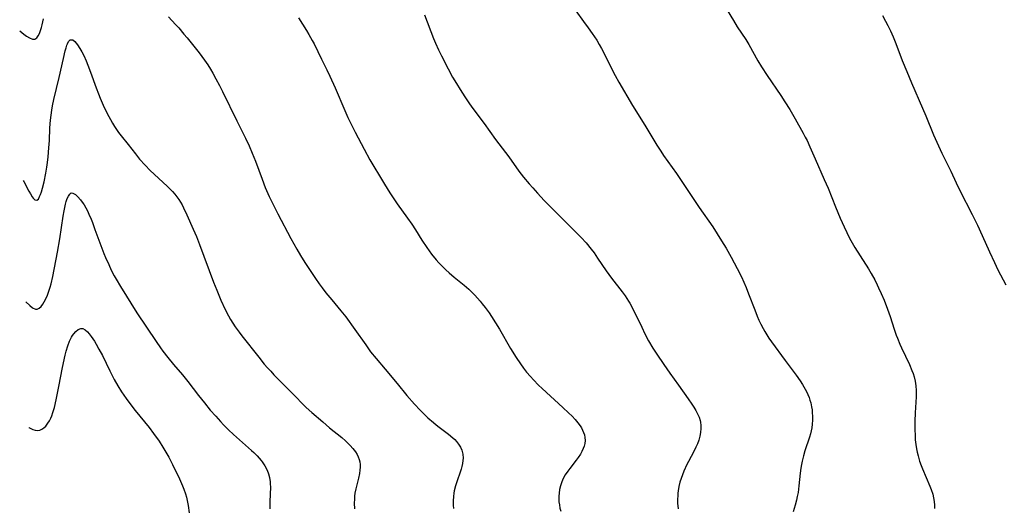
# Model space of a CAD drawing. Units: inches. Extents: x 2037439 to 2042842, y 258465 to 263860.
# Drawn here: x 2037495 to 2037679, y 261107 to 261199 of the extents above; entities that cross this region are included whole.
import ezdxf

# ---------------------------------------------------------------- set-up
doc = ezdxf.new("R2010")
doc.units = ezdxf.units.IN
doc.header["$MEASUREMENT"] = 0
doc.layers.add('c_08_T12S_R18E', color=202, linetype='Continuous')

msp = doc.modelspace()

# ---------------------------------------------------------------- linework, layer by layer
at = {"layer": 'c_08_T12S_R18E'}
for points in [[(2037626.21, 261202.71, 990), (2037628.75, 261198.47, 990), (2037629.48, 261197.32, 990), (2037631.08, 261194.91, 990), (2037631.65, 261193.99, 990), (2037633.33, 261190.98, 990), (2037634.03, 261189.81, 990), (2037635.08, 261188.2, 990), (2037637.63, 261184.47, 990), (2037638.41, 261183.27, 990), (2037639.3, 261181.87, 990), (2037640.33, 261180.1, 990), (2037641.82, 261177.42, 990), (2037642.22, 261176.68, 990), (2037642.54, 261176.04, 990), (2037643.09, 261174.84, 990), (2037644.06, 261172.62, 990), (2037645.76, 261168.79, 990), (2037646.47, 261167.13, 990), (2037647.89, 261163.63, 990), (2037648.76, 261161.53, 990), (2037649.47, 261159.89, 990), (2037649.96, 261158.83, 990), (2037650.23, 261158.28, 990), (2037650.71, 261157.37, 990), (2037651.49, 261156.06, 990), (2037652.48, 261154.47, 990), (2037654.04, 261152.07, 990), (2037654.56, 261151.2, 990), (2037655.21, 261150.03, 990), (2037655.67, 261149.09, 990), (2037655.94, 261148.52, 990), (2037656.43, 261147.42, 990), (2037656.96, 261146.17, 990), (2037657.61, 261144.53, 990), (2037658.1, 261143.13, 990), (2037658.86, 261140.76, 990), (2037659.25, 261139.66, 990), (2037659.48, 261139.07, 990), (2037659.93, 261137.97, 990), (2037660.24, 261137.27, 990), (2037661.71, 261134.15, 990), (2037662.17, 261133.07, 990), (2037662.4, 261132.46, 990), (2037662.6, 261131.84, 990), (2037662.79, 261131.07, 990), (2037662.92, 261130.19, 990), (2037662.98, 261129.29, 990), (2037662.97, 261128.15, 990), (2037662.77, 261125.14, 990), (2037662.72, 261123.59, 990), (2037662.73, 261122.17, 990), (2037662.76, 261120.74, 990), (2037662.8, 261120.06, 990), (2037662.89, 261119.21, 990), (2037663.02, 261118.41, 990), (2037663.15, 261117.75, 990), (2037663.32, 261117.1, 990), (2037663.62, 261116.12, 990), (2037663.92, 261115.27, 990), (2037664.17, 261114.65, 990), (2037665.54, 261111.4, 990), (2037665.78, 261110.79, 990), (2037666.07, 261109.92, 990), (2037666.24, 261109.24, 990), (2037666.36, 261108.56, 990), (2037666.42, 261107.89, 990), (2037666.41, 261107.24, 990)], [(2037495.18, 261196.58, 998), (2037495.97, 261195.91, 998), (2037496.44, 261195.56, 998), (2037496.99, 261195.22, 998), (2037497.57, 261194.99, 998), (2037497.99, 261194.98, 998), (2037498.36, 261195.23, 998), (2037498.65, 261195.62, 998), (2037498.87, 261196.08, 998), (2037499.08, 261196.62, 998), (2037499.26, 261197.21, 998), (2037499.38, 261197.67, 998), (2037499.63, 261198.82, 998)], [(2037523.03, 261199.15, 998), (2037524.33, 261197.77, 998), (2037524.95, 261197.09, 998), (2037525.92, 261195.95, 998), (2037526.5, 261195.25, 998), (2037528.77, 261192.44, 998), (2037529.77, 261191.09, 998), (2037530.39, 261190.18, 998), (2037530.87, 261189.41, 998), (2037531.33, 261188.64, 998), (2037531.91, 261187.6, 998), (2037532.58, 261186.33, 998), (2037533.15, 261185.19, 998), (2037535.84, 261179.75, 998), (2037537.41, 261176.49, 998), (2037538.1, 261175.03, 998), (2037538.71, 261173.66, 998), (2037539.32, 261172.16, 998), (2037540.53, 261168.83, 998), (2037541.15, 261167.24, 998), (2037541.88, 261165.6, 998), (2037542.85, 261163.59, 998), (2037543.47, 261162.37, 998), (2037545.94, 261157.72, 998), (2037546.48, 261156.71, 998), (2037547.02, 261155.73, 998), (2037547.73, 261154.55, 998), (2037548.56, 261153.22, 998), (2037549.39, 261151.96, 998), (2037550.52, 261150.28, 998), (2037551.24, 261149.25, 998), (2037551.78, 261148.51, 998), (2037552.49, 261147.59, 998), (2037553.6, 261146.23, 998), (2037555.28, 261144.23, 998), (2037556.2, 261143.06, 998), (2037557.92, 261140.71, 998), (2037559.94, 261137.82, 998), (2037560.85, 261136.56, 998), (2037561.87, 261135.31, 998), (2037563.56, 261133.32, 998), (2037565.8, 261130.59, 998), (2037567.66, 261128.36, 998), (2037569.08, 261126.78, 998), (2037570.14, 261125.65, 998), (2037571.09, 261124.69, 998), (2037571.58, 261124.22, 998), (2037572.61, 261123.31, 998), (2037573.15, 261122.86, 998), (2037573.7, 261122.43, 998), (2037575.43, 261121.13, 998), (2037576.22, 261120.48, 998), (2037576.59, 261120.14, 998), (2037576.93, 261119.78, 998), (2037577.33, 261119.28, 998), (2037577.66, 261118.74, 998), (2037577.91, 261118.13, 998), (2037578.09, 261117.4, 998), (2037578.15, 261116.63, 998), (2037578.14, 261116.24, 998), (2037578.06, 261115.67, 998), (2037577.93, 261115.09, 998), (2037577.79, 261114.59, 998), (2037577.55, 261113.87, 998), (2037577.12, 261112.61, 998), (2037576.74, 261111.45, 998), (2037576.51, 261110.54, 998), (2037576.42, 261110.09, 998), (2037576.34, 261109.49, 998), (2037576.28, 261108.68, 998), (2037576.3, 261107.87, 998), (2037576.36, 261107.26, 998)], [(2037547.33, 261198.97, 996), (2037548.11, 261197.8, 996), (2037548.85, 261196.62, 996), (2037549.28, 261195.9, 996), (2037549.93, 261194.75, 996), (2037550.27, 261194.11, 996), (2037551.65, 261191.26, 996), (2037552.67, 261189.25, 996), (2037553.23, 261188.09, 996), (2037554.21, 261185.9, 996), (2037556.02, 261181.67, 996), (2037556.62, 261180.36, 996), (2037557.16, 261179.22, 996), (2037557.99, 261177.59, 996), (2037559.66, 261174.41, 996), (2037560.72, 261172.44, 996), (2037561.43, 261171.2, 996), (2037562.49, 261169.42, 996), (2037563.43, 261167.88, 996), (2037564.44, 261166.29, 996), (2037565.83, 261164.22, 996), (2037567.76, 261161.55, 996), (2037568.55, 261160.41, 996), (2037569.24, 261159.35, 996), (2037570.45, 261157.42, 996), (2037571.35, 261156.07, 996), (2037572.27, 261154.79, 996), (2037573.11, 261153.75, 996), (2037573.62, 261153.16, 996), (2037574.35, 261152.4, 996), (2037574.94, 261151.84, 996), (2037575.54, 261151.31, 996), (2037576.49, 261150.52, 996), (2037578.38, 261148.99, 996), (2037579.23, 261148.25, 996), (2037579.81, 261147.69, 996), (2037580.37, 261147.12, 996), (2037580.86, 261146.58, 996), (2037581.34, 261146.03, 996), (2037581.75, 261145.53, 996), (2037582.28, 261144.83, 996), (2037583.02, 261143.8, 996), (2037583.47, 261143.12, 996), (2037584.95, 261140.76, 996), (2037587.03, 261137.19, 996), (2037588.07, 261135.5, 996), (2037588.88, 261134.29, 996), (2037589.46, 261133.51, 996), (2037590.06, 261132.76, 996), (2037590.78, 261131.91, 996), (2037591.33, 261131.3, 996), (2037592.28, 261130.33, 996), (2037592.98, 261129.66, 996), (2037596.86, 261126.13, 996), (2037597.91, 261125.15, 996), (2037598.56, 261124.51, 996), (2037599.17, 261123.86, 996), (2037599.66, 261123.28, 996), (2037600.09, 261122.68, 996), (2037600.32, 261122.31, 996), (2037600.53, 261121.92, 996), (2037600.72, 261121.47, 996), (2037600.86, 261121.02, 996), (2037600.97, 261120.49, 996), (2037601, 261119.93, 996), (2037600.95, 261119.38, 996), (2037600.84, 261118.91, 996), (2037600.66, 261118.44, 996), (2037600.41, 261117.92, 996), (2037600.11, 261117.41, 996), (2037599.71, 261116.8, 996), (2037599.32, 261116.27, 996), (2037598.12, 261114.71, 996), (2037597.76, 261114.23, 996), (2037597.3, 261113.54, 996), (2037596.92, 261112.86, 996), (2037596.64, 261112.21, 996), (2037596.39, 261111.5, 996), (2037596.22, 261110.81, 996), (2037596.12, 261110.11, 996), (2037596.08, 261109.54, 996), (2037596.08, 261108.98, 996), (2037596.11, 261108.48, 996), (2037596.18, 261107.9, 996), (2037596.3, 261107.33, 996), (2037596.46, 261106.77, 996)], [(2037570.97, 261199.56, 994), (2037572.65, 261195.12, 994), (2037572.99, 261194.27, 994), (2037573.56, 261193.03, 994), (2037574.13, 261191.89, 994), (2037575.39, 261189.45, 994), (2037576.21, 261187.91, 994), (2037576.91, 261186.71, 994), (2037577.59, 261185.6, 994), (2037578.46, 261184.22, 994), (2037579.21, 261183.1, 994), (2037579.78, 261182.29, 994), (2037582.11, 261179.22, 994), (2037584.25, 261176.23, 994), (2037586.71, 261173.01, 994), (2037588.62, 261170.32, 994), (2037589.49, 261169.19, 994), (2037590.56, 261167.92, 994), (2037591.21, 261167.19, 994), (2037592.1, 261166.2, 994), (2037593.37, 261164.85, 994), (2037595.08, 261163.09, 994), (2037599.67, 261158.52, 994), (2037600.27, 261157.91, 994), (2037601.18, 261156.91, 994), (2037602.16, 261155.72, 994), (2037602.67, 261155.03, 994), (2037603.35, 261154.07, 994), (2037604.97, 261151.7, 994), (2037605.96, 261150.33, 994), (2037607.95, 261147.75, 994), (2037608.51, 261146.98, 994), (2037609.13, 261146.04, 994), (2037609.37, 261145.63, 994), (2037609.82, 261144.8, 994), (2037611.59, 261141.12, 994), (2037612.2, 261139.9, 994), (2037612.89, 261138.62, 994), (2037613.68, 261137.25, 994), (2037614.41, 261136.1, 994), (2037615.73, 261134.16, 994), (2037616.87, 261132.53, 994), (2037618.49, 261130.3, 994), (2037620.29, 261127.77, 994), (2037621, 261126.74, 994), (2037621.36, 261126.19, 994), (2037621.73, 261125.58, 994), (2037622.06, 261124.93, 994), (2037622.32, 261124.3, 994), (2037622.51, 261123.67, 994), (2037622.57, 261123.39, 994), (2037622.66, 261122.79, 994), (2037622.68, 261122.18, 994), (2037622.63, 261121.47, 994), (2037622.49, 261120.75, 994), (2037622.27, 261120.01, 994), (2037622.02, 261119.33, 994), (2037621.75, 261118.73, 994), (2037621.35, 261117.93, 994), (2037620.33, 261116.04, 994), (2037620.05, 261115.49, 994), (2037619.48, 261114.25, 994), (2037619.2, 261113.56, 994), (2037618.95, 261112.87, 994), (2037618.74, 261112.14, 994), (2037618.55, 261111.34, 994), (2037618.41, 261110.54, 994), (2037618.36, 261110.13, 994), (2037618.33, 261109.67, 994), (2037618.3, 261108.95, 994), (2037618.32, 261108.24, 994), (2037618.41, 261107.21, 994)], [(2037599.25, 261200.28, 992), (2037600.73, 261198.3, 992), (2037601.58, 261197.14, 992), (2037602.32, 261196.09, 992), (2037603.18, 261194.81, 992), (2037603.66, 261194.01, 992), (2037604.09, 261193.23, 992), (2037604.56, 261192.33, 992), (2037606.21, 261189, 992), (2037606.62, 261188.21, 992), (2037607.3, 261186.99, 992), (2037609.88, 261182.6, 992), (2037612.16, 261178.94, 992), (2037614.45, 261175.2, 992), (2037615.18, 261174.04, 992), (2037615.69, 261173.27, 992), (2037618.08, 261169.87, 992), (2037622.34, 261163.55, 992), (2037624.89, 261159.88, 992), (2037625.72, 261158.63, 992), (2037626.55, 261157.31, 992), (2037627.39, 261155.92, 992), (2037628.35, 261154.23, 992), (2037629.49, 261152.14, 992), (2037630.28, 261150.55, 992), (2037630.73, 261149.57, 992), (2037631.15, 261148.59, 992), (2037631.61, 261147.4, 992), (2037632.74, 261144.39, 992), (2037633.22, 261143.21, 992), (2037633.54, 261142.47, 992), (2037633.91, 261141.68, 992), (2037634.3, 261140.91, 992), (2037634.62, 261140.35, 992), (2037635.01, 261139.71, 992), (2037635.42, 261139.09, 992), (2037635.91, 261138.4, 992), (2037638.44, 261134.92, 992), (2037640.49, 261132.17, 992), (2037641.27, 261131.09, 992), (2037641.69, 261130.44, 992), (2037642.2, 261129.57, 992), (2037642.46, 261129.09, 992), (2037642.68, 261128.59, 992), (2037642.92, 261128, 992), (2037643.08, 261127.52, 992), (2037643.22, 261127.02, 992), (2037643.38, 261126.27, 992), (2037643.47, 261125.72, 992), (2037643.53, 261125.16, 992), (2037643.58, 261124.48, 992), (2037643.58, 261123.79, 992), (2037643.53, 261122.99, 992), (2037643.43, 261122.3, 992), (2037643.33, 261121.77, 992), (2037643.19, 261121.23, 992), (2037643, 261120.59, 992), (2037642.13, 261118, 992), (2037641.86, 261117.08, 992), (2037641.61, 261116.09, 992), (2037641.48, 261115.44, 992), (2037641.37, 261114.78, 992), (2037641.24, 261113.84, 992), (2037641.01, 261111.48, 992), (2037640.85, 261110.22, 992), (2037640.72, 261109.5, 992), (2037640.57, 261108.78, 992), (2037640.34, 261107.87, 992), (2037639.97, 261106.6, 992)], [(2037656.64, 261199.42, 988), (2037657.25, 261198.34, 988), (2037657.67, 261197.53, 988), (2037658.15, 261196.54, 988), (2037658.63, 261195.42, 988), (2037659.14, 261194.16, 988), (2037660.36, 261191.04, 988), (2037661.21, 261188.96, 988), (2037662.11, 261186.84, 988), (2037664.17, 261182.13, 988), (2037664.77, 261180.69, 988), (2037666.21, 261177.14, 988), (2037667.12, 261175.06, 988), (2037667.75, 261173.71, 988), (2037669.46, 261170.32, 988), (2037670.46, 261168.14, 988), (2037671.15, 261166.68, 988), (2037673.46, 261162.24, 988), (2037674.45, 261160.24, 988), (2037675.34, 261158.28, 988), (2037676.67, 261155.21, 988), (2037677.6, 261153.21, 988), (2037678.25, 261151.9, 988), (2037679.77, 261149.05, 988)], [(2037495.82, 261168.56, 1000), (2037495.92, 261168.38, 1000), (2037496.87, 261166.59, 1000), (2037497.17, 261166.06, 1000), (2037497.51, 261165.53, 1000), (2037497.71, 261165.28, 1000), (2037497.98, 261164.98, 1000), (2037498.36, 261164.87, 1000), (2037498.68, 261165.11, 1000), (2037498.91, 261165.56, 1000), (2037499.08, 261165.98, 1000), (2037499.25, 261166.47, 1000), (2037499.44, 261167.13, 1000), (2037499.73, 261168.3, 1000), (2037500.06, 261169.96, 1000), (2037500.24, 261171.04, 1000), (2037500.36, 261171.92, 1000), (2037500.49, 261172.97, 1000), (2037500.66, 261174.67, 1000), (2037500.76, 261176.06, 1000), (2037500.84, 261178.35, 1000), (2037500.88, 261179.14, 1000), (2037500.94, 261179.85, 1000), (2037501.04, 261180.78, 1000), (2037501.17, 261181.7, 1000), (2037501.31, 261182.52, 1000), (2037501.57, 261183.72, 1000), (2037502.59, 261187.82, 1000), (2037503.36, 261191.39, 1000), (2037503.68, 261192.82, 1000), (2037503.85, 261193.41, 1000), (2037504, 261193.86, 1000), (2037504.1, 261194.14, 1000), (2037504.3, 261194.54, 1000), (2037504.64, 261194.88, 1000), (2037505.11, 261194.87, 1000), (2037505.5, 261194.56, 1000), (2037505.75, 261194.28, 1000), (2037506, 261193.95, 1000), (2037506.44, 261193.28, 1000), (2037506.8, 261192.65, 1000), (2037507.15, 261191.97, 1000), (2037507.6, 261190.98, 1000), (2037507.93, 261190.17, 1000), (2037508.43, 261188.85, 1000), (2037509.48, 261185.92, 1000), (2037509.91, 261184.75, 1000), (2037510.22, 261183.99, 1000), (2037510.81, 261182.64, 1000), (2037511.56, 261181.11, 1000), (2037512.16, 261179.96, 1000), (2037512.53, 261179.31, 1000), (2037512.91, 261178.68, 1000), (2037513.29, 261178.1, 1000), (2037513.68, 261177.55, 1000), (2037514.15, 261176.92, 1000), (2037515.48, 261175.28, 1000), (2037516.83, 261173.54, 1000), (2037517.6, 261172.59, 1000), (2037518.65, 261171.43, 1000), (2037519.59, 261170.47, 1000), (2037522.75, 261167.53, 1000), (2037523.28, 261167.02, 1000), (2037523.75, 261166.52, 1000), (2037524.2, 261166.02, 1000), (2037524.59, 261165.53, 1000), (2037524.95, 261165.02, 1000), (2037525.57, 261164.01, 1000), (2037525.85, 261163.48, 1000), (2037526.47, 261162.17, 1000), (2037527.67, 261159.47, 1000), (2037528.24, 261158.12, 1000), (2037528.84, 261156.58, 1000), (2037531.46, 261149.57, 1000), (2037532.07, 261148.04, 1000), (2037532.85, 261146.17, 1000), (2037533.61, 261144.48, 1000), (2037534.23, 261143.28, 1000), (2037534.63, 261142.58, 1000), (2037535.06, 261141.9, 1000), (2037535.51, 261141.24, 1000), (2037536.24, 261140.2, 1000), (2037536.76, 261139.52, 1000), (2037539.92, 261135.52, 1000), (2037540.95, 261134.25, 1000), (2037541.55, 261133.57, 1000), (2037542.15, 261132.9, 1000), (2037542.76, 261132.26, 1000), (2037546.77, 261128.16, 1000), (2037548.1, 261126.82, 1000), (2037548.82, 261126.14, 1000), (2037549.84, 261125.21, 1000), (2037551.92, 261123.42, 1000), (2037553.17, 261122.35, 1000), (2037555.45, 261120.49, 1000), (2037556.16, 261119.87, 1000), (2037556.6, 261119.46, 1000), (2037557.01, 261119.04, 1000), (2037557.55, 261118.44, 1000), (2037558.02, 261117.81, 1000), (2037558.31, 261117.35, 1000), (2037558.55, 261116.88, 1000), (2037558.72, 261116.43, 1000), (2037558.84, 261115.98, 1000), (2037558.9, 261115.47, 1000), (2037558.9, 261114.96, 1000), (2037558.85, 261114.39, 1000), (2037558.77, 261113.81, 1000), (2037558.57, 261112.92, 1000), (2037558.07, 261110.89, 1000), (2037557.92, 261110.08, 1000), (2037557.85, 261109.54, 1000), (2037557.81, 261109, 1000), (2037557.79, 261108.21, 1000), (2037557.85, 261107.21, 1000)], [(2037496.34, 261145.89, 1002), (2037497.09, 261145.18, 1002), (2037497.6, 261144.78, 1002), (2037498.15, 261144.54, 1002), (2037498.47, 261144.54, 1002), (2037498.84, 261144.7, 1002), (2037499.2, 261145.02, 1002), (2037499.53, 261145.46, 1002), (2037499.78, 261145.86, 1002), (2037500.01, 261146.3, 1002), (2037500.36, 261147.11, 1002), (2037500.64, 261147.86, 1002), (2037500.88, 261148.65, 1002), (2037501.05, 261149.26, 1002), (2037501.36, 261150.65, 1002), (2037502.26, 261155.19, 1002), (2037502.69, 261157.69, 1002), (2037503.32, 261161.89, 1002), (2037503.5, 261162.92, 1002), (2037503.77, 261164.15, 1002), (2037503.9, 261164.64, 1002), (2037504.09, 261165.2, 1002), (2037504.29, 261165.67, 1002), (2037504.54, 261166.04, 1002), (2037504.84, 261166.24, 1002), (2037505.15, 261166.22, 1002), (2037505.62, 261165.95, 1002), (2037506.08, 261165.53, 1002), (2037506.58, 261164.97, 1002), (2037507.07, 261164.28, 1002), (2037507.22, 261164.03, 1002), (2037507.54, 261163.47, 1002), (2037507.85, 261162.88, 1002), (2037508.14, 261162.26, 1002), (2037508.53, 261161.36, 1002), (2037508.78, 261160.73, 1002), (2037509.26, 261159.44, 1002), (2037510.53, 261155.92, 1002), (2037510.92, 261154.91, 1002), (2037511.24, 261154.15, 1002), (2037511.83, 261152.84, 1002), (2037512.32, 261151.81, 1002), (2037512.88, 261150.73, 1002), (2037513.21, 261150.13, 1002), (2037514.04, 261148.75, 1002), (2037517.13, 261143.86, 1002), (2037520.71, 261138.48, 1002), (2037521.54, 261137.27, 1002), (2037521.97, 261136.68, 1002), (2037522.9, 261135.48, 1002), (2037523.99, 261134.18, 1002), (2037525.66, 261132.21, 1002), (2037526.63, 261131.02, 1002), (2037528.64, 261128.36, 1002), (2037529.74, 261126.98, 1002), (2037530.84, 261125.66, 1002), (2037531.86, 261124.5, 1002), (2037532.77, 261123.48, 1002), (2037533.31, 261122.9, 1002), (2037534.25, 261121.95, 1002), (2037535.21, 261121.06, 1002), (2037538.58, 261118.08, 1002), (2037538.98, 261117.7, 1002), (2037539.61, 261117.06, 1002), (2037540.37, 261116.21, 1002), (2037540.58, 261115.94, 1002), (2037541.04, 261115.25, 1002), (2037541.5, 261114.4, 1002), (2037541.76, 261113.73, 1002), (2037541.95, 261113.03, 1002), (2037542.06, 261112.26, 1002), (2037542.08, 261111.78, 1002), (2037542.09, 261111.29, 1002), (2037542, 261108.5, 1002), (2037542, 261107.2, 1002)], [(2037496.87, 261122.41, 1004), (2037496.88, 261122.41, 1004), (2037497.25, 261122.19, 1004), (2037497.61, 261122.01, 1004), (2037498.06, 261121.86, 1004), (2037498.5, 261121.81, 1004), (2037498.93, 261121.88, 1004), (2037499.34, 261122.07, 1004), (2037499.7, 261122.33, 1004), (2037500.04, 261122.66, 1004), (2037500.45, 261123.18, 1004), (2037500.74, 261123.64, 1004), (2037500.99, 261124.14, 1004), (2037501.17, 261124.56, 1004), (2037501.39, 261125.18, 1004), (2037501.66, 261126.12, 1004), (2037501.99, 261127.59, 1004), (2037502.5, 261130.05, 1004), (2037503.21, 261133.62, 1004), (2037503.71, 261135.93, 1004), (2037503.88, 261136.64, 1004), (2037504.19, 261137.68, 1004), (2037504.5, 261138.51, 1004), (2037504.86, 261139.25, 1004), (2037505.06, 261139.59, 1004), (2037505.28, 261139.9, 1004), (2037505.67, 261140.35, 1004), (2037506.12, 261140.71, 1004), (2037506.59, 261140.88, 1004), (2037507.02, 261140.87, 1004), (2037507.46, 261140.66, 1004), (2037507.88, 261140.3, 1004), (2037508.2, 261139.93, 1004), (2037508.58, 261139.41, 1004), (2037509.15, 261138.54, 1004), (2037509.49, 261137.97, 1004), (2037510.01, 261137.06, 1004), (2037510.65, 261135.84, 1004), (2037512.05, 261132.97, 1004), (2037512.87, 261131.38, 1004), (2037513.56, 261130.17, 1004), (2037514.25, 261129.06, 1004), (2037515.12, 261127.79, 1004), (2037515.98, 261126.62, 1004), (2037516.79, 261125.57, 1004), (2037519.38, 261122.37, 1004), (2037520.23, 261121.25, 1004), (2037521.26, 261119.81, 1004), (2037521.96, 261118.74, 1004), (2037522.7, 261117.49, 1004), (2037523.06, 261116.82, 1004), (2037523.75, 261115.47, 1004), (2037525.06, 261112.79, 1004), (2037525.67, 261111.45, 1004), (2037525.91, 261110.86, 1004), (2037526.22, 261110, 1004), (2037526.4, 261109.36, 1004), (2037526.55, 261108.72, 1004), (2037526.72, 261107.82, 1004), (2037526.92, 261106.41, 1004)]]:
    msp.add_polyline3d(points, dxfattribs=at)

doc.saveas('drawing.dxf')
